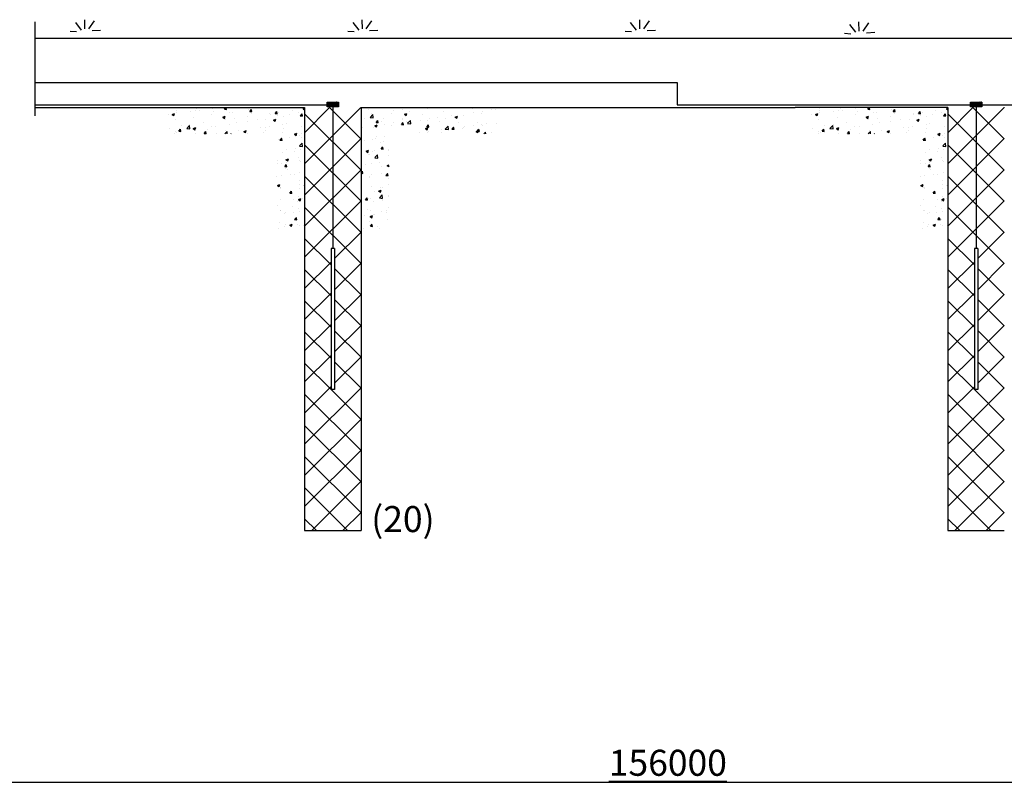
# Model space of a CAD drawing. Extents: x -13577 to 284155, y -12175 to 72225.
# Drawn here: x 30682 to 37780, y -2676 to 2819 of the extents above; entities that cross this region are included whole.
import ezdxf

# ---------------------------------------------------------------- set-up
doc = ezdxf.new("R2010")
doc.units = 0
doc.layers.get('0').update_dxf_attribs({"linetype": 'CONTINUOUS'})
doc.layers.add('COTAS', color=6, linetype='CONTINUOUS')
doc.layers.add('PROTECCIÓN', color=1, linetype='CONTINUOUS')

msp = doc.modelspace()

# ---------------------------------------------------------------- hatches: boundary and pattern name
h = msp.add_hatch()
h.set_pattern_fill('ANSI37', color=256, scale=50, style=0)
h.set_pattern_definition([(45, (-77540.61, 2185.06), (-112.2532, 112.2532), []), (135, (-77540.61, 2185.06), (-112.2532, -112.2532), [])])
h.paths.add_polyline_path([(32939.4, 2185.1), (32736.2, 2185.1), (32736.2, -862.9), (33142.6, -862.9), (33142.6, 2185.1), (32939.4, 2185.1), (32939.4, 1169.1), (32952.1, 1169.1), (32952.1, 153.1), (32926.7, 153.1), (32926.7, 1169.1), (32939.4, 1169.1)])
h = msp.add_hatch()
h.set_pattern_fill('ANSI37', color=256, scale=50, style=0)
h.set_pattern_definition([(45, (-72903.66, 2185.06), (-112.2532, 112.2532), []), (135, (-72903.66, 2185.06), (-112.2532, -112.2532), [])])
h.paths.add_polyline_path([(37576.3, 2185.1), (37373.1, 2185.1), (37373.1, -862.9), (37779.5, -862.9), (37779.5, 2185.1), (37576.3, 2185.1), (37576.3, 1169.1), (37589, 1169.1), (37589, 153.1), (37563.6, 153.1), (37563.6, 1169.1), (37576.3, 1169.1)])

# ---------------------------------------------------------------- linework, layer by layer
for p, q in [((30793.9, 2125.8), (30793.9, 2804.1)), ((31128.6, 2743.6), (31086, 2799.3)), ((31152.6, 2752.4), (31151.5, 2818.9)), ((31181, 2752.4), (31221.4, 2810.2)), ((33128.6, 2743.6), (33086, 2799.3)), ((33152.6, 2752.4), (33151.5, 2818.9)), ((33181, 2752.4), (33221.4, 2810.2)), ((35128.6, 2743.6), (35086, 2799.3)), ((35152.6, 2752.4), (35151.5, 2818.9)), ((35181, 2752.4), (35221.4, 2810.2)), ((36709.2, 2728.6), (36666.6, 2784.2)), ((36733.2, 2737.3), (36732.1, 2803.8)), ((36761.6, 2737.3), (36802, 2795.1)), ((31092.6, 2730.5), (31046.7, 2734.9)), ((31205, 2740.4), (31265, 2743.6)), ((33092.6, 2730.5), (33046.7, 2734.9)), ((33205, 2740.4), (33265, 2743.6)), ((35092.6, 2730.5), (35046.7, 2734.9)), ((35205, 2740.4), (35265, 2743.6)), ((36673.2, 2715.5), (36627.3, 2719.8)), ((36785.6, 2725.3), (36845.6, 2728.6)), ((30793.9, 2684.9), (35422.6, 2684.9)), ((35422.6, 2684.9), (41594.9, 2684.9)), ((30793.9, 2205.1), (32500.3, 2205.1)), ((30793.9, 2205.1), (32500.3, 2205.1)), ((30793.9, 2205.1), (32500.3, 2205.1)), ((32566.7, 2205.1), (32939.4, 2205.1)), ((32566.7, 2205.1), (32939.4, 2205.1)), ((32566.7, 2205.1), (32939.4, 2205.1)), ((32566.7, 2205.1), (32939.4, 2205.1)), ((32899.8, 2208.7), (32916.6, 2225.6)), ((32899.8, 2213.2), (32912.1, 2225.6)), ((32899.8, 2217.7), (32907.6, 2225.6)), ((32899.8, 2222.2), (32903.1, 2225.6)), ((32919, 2205.1), (32899.8, 2224.3)), ((32914.5, 2205.1), (32899.8, 2219.8)), ((32910, 2205.1), (32899.8, 2215.3)), ((32905.5, 2205.1), (32899.8, 2210.8)), ((32901, 2205.1), (32899.8, 2206.3)), ((32899.8, 2195.3), (32909.6, 2205.1)), ((32899.8, 2199.7), (32905.1, 2205.1)), ((32899.8, 2204.2), (32900.6, 2205.1)), ((32909.6, 2192), (32899.8, 2201.8)), ((32900.6, 2205.1), (32921.1, 2225.6)), ((32914.1, 2192), (32901, 2205.1)), ((32901, 2192), (32914.1, 2205.1)), ((32923.5, 2205.1), (32903, 2225.6)), ((32905.1, 2205.1), (32925.6, 2225.6)), ((32918.6, 2192), (32905.5, 2205.1)), ((32905.5, 2192), (32918.6, 2205.1)), ((32928, 2205.1), (32907.5, 2225.6)), ((32909.6, 2205.1), (32930.1, 2225.6)), ((32923.1, 2192), (32910, 2205.1)), ((32910, 2192), (32923.1, 2205.1)), ((32932.5, 2205.1), (32912, 2225.6)), ((32914.1, 2205.1), (32934.6, 2225.6)), ((32914.4, 2192), (32927.6, 2205.1)), ((32927.6, 2192), (32914.5, 2205.1)), ((32936.9, 2205.1), (32916.5, 2225.6)), ((32918.6, 2205.1), (32939.1, 2225.6)), ((32918.9, 2192), (32932, 2205.1)), ((32932.1, 2192), (32919, 2205.1)), ((32941.4, 2205.1), (32921, 2225.6)), ((32923.1, 2205.1), (32943.6, 2225.6)), ((32923.4, 2192), (32936.5, 2205.1)), ((32936.6, 2192), (32923.5, 2205.1)), ((32945.9, 2205.1), (32925.4, 2225.6)), ((32927.6, 2205.1), (32948, 2225.6)), ((32927.9, 2192), (32939.4, 2203.4)), ((32939.4, 2193.6), (32928, 2205.1)), ((32950.4, 2205.1), (32929.9, 2225.6)), ((32932, 2205.1), (32952.5, 2225.6)), ((32939.4, 2198.1), (32932.5, 2205.1)), ((32954.9, 2205.1), (32934.4, 2225.6)), ((32936.5, 2205.1), (32957, 2225.6)), ((32939.4, 2202.6), (32936.9, 2205.1)), ((32959.4, 2205.1), (32938.9, 2225.6)), ((32939.4, 2205.1), (32979.9, 2205.1)), ((32939.4, 2194.4), (32950, 2205.1)), ((32939.4, 2198.9), (32945.5, 2205.1)), ((32939.4, 2203.4), (32941, 2205.1)), ((32950.1, 2192), (32939.4, 2202.6)), ((32941, 2205.1), (32961.5, 2225.6)), ((32954.5, 2192), (32941.4, 2205.1)), ((32941.4, 2192), (32954.5, 2205.1)), ((32963.9, 2205.1), (32943.4, 2225.6)), ((32945.5, 2205.1), (32966, 2225.6)), ((32959, 2192), (32945.9, 2205.1)), ((32945.9, 2192), (32959, 2205.1)), ((32968.4, 2205.1), (32947.9, 2225.6)), ((32950, 2205.1), (32970.5, 2225.6)), ((32963.5, 2192), (32950.4, 2205.1)), ((32950.4, 2192), (32963.5, 2205.1)), ((32972.9, 2205.1), (32952.4, 2225.6)), ((32954.5, 2205.1), (32975, 2225.6)), ((32968, 2192), (32954.9, 2205.1)), ((32954.9, 2192), (32968, 2205.1)), ((32977.4, 2205.1), (32956.9, 2225.6)), ((32959, 2205.1), (32979.5, 2225.6)), ((32959.3, 2192), (32972.5, 2205.1)), ((32972.5, 2192), (32959.4, 2205.1)), ((32979.9, 2207), (32961.4, 2225.6)), ((32963.5, 2205.1), (32979.9, 2221.5)), ((32963.8, 2192), (32976.9, 2205.1)), ((32977, 2192), (32963.9, 2205.1)), ((32979.9, 2211.5), (32965.9, 2225.6)), ((32968, 2205.1), (32979.9, 2217)), ((32968.3, 2192), (32979.9, 2203.6)), ((32979.9, 2193.5), (32968.4, 2205.1)), ((32979.9, 2216), (32970.3, 2225.6)), ((32972.5, 2205.1), (32979.9, 2212.5)), ((32979.9, 2198), (32972.9, 2205.1)), ((32979.9, 2220.4), (32974.8, 2225.6)), ((32976.9, 2205.1), (32979.9, 2208.1)), ((32979.9, 2202.5), (32977.4, 2205.1)), ((32979.9, 2224.9), (32979.3, 2225.6)), ((37536.7, 2208.7), (37553.6, 2225.6)), ((37536.7, 2213.2), (37549.1, 2225.6)), ((37536.7, 2217.7), (37544.6, 2225.6)), ((37536.7, 2222.2), (37540.1, 2225.6)), ((37555.9, 2205.1), (37536.7, 2224.3)), ((37551.5, 2205.1), (37536.7, 2219.8)), ((37547, 2205.1), (37536.7, 2215.3)), ((37542.5, 2205.1), (37536.7, 2210.8)), ((37538, 2205.1), (37536.7, 2206.3)), ((37536.7, 2195.3), (37546.6, 2205.1)), ((37536.7, 2199.7), (37542.1, 2205.1)), ((37536.7, 2204.2), (37537.6, 2205.1)), ((37546.6, 2192), (37536.7, 2201.8)), ((37537.6, 2205.1), (37558.1, 2225.6)), ((37537.9, 2192), (37551, 2205.1)), ((37551.1, 2192), (37538, 2205.1)), ((37560.4, 2205.1), (37539.9, 2225.6)), ((37542.1, 2205.1), (37562.6, 2225.6)), ((37542.4, 2192), (37555.5, 2205.1)), ((37555.6, 2192), (37542.5, 2205.1)), ((37564.9, 2205.1), (37544.4, 2225.6)), ((37546.6, 2205.1), (37567, 2225.6)), ((37546.9, 2192), (37560, 2205.1)), ((37560.1, 2192), (37547, 2205.1)), ((37569.4, 2205.1), (37548.9, 2225.6)), ((37551, 2205.1), (37571.5, 2225.6)), ((37551.4, 2192), (37564.5, 2205.1)), ((37564.6, 2192), (37551.5, 2205.1)), ((37573.9, 2205.1), (37553.4, 2225.6)), ((37555.5, 2205.1), (37576, 2225.6)), ((37569.1, 2192), (37555.9, 2205.1)), ((37555.9, 2192), (37569, 2205.1)), ((37578.4, 2205.1), (37557.9, 2225.6)), ((37560, 2205.1), (37580.5, 2225.6)), ((37573.5, 2192), (37560.4, 2205.1)), ((37560.4, 2192), (37573.5, 2205.1)), ((37582.9, 2205.1), (37562.4, 2225.6)), ((37564.5, 2205.1), (37585, 2225.6)), ((37576.3, 2193.6), (37564.9, 2205.1)), ((37564.9, 2192), (37576.3, 2203.4)), ((37587.4, 2205.1), (37566.9, 2225.6)), ((37569, 2205.1), (37589.5, 2225.6)), ((37576.3, 2198.1), (37569.4, 2205.1)), ((37591.9, 2205.1), (37571.4, 2225.6)), ((37573.5, 2205.1), (37594, 2225.6)), ((37576.3, 2202.6), (37573.9, 2205.1)), ((37596.4, 2205.1), (37575.9, 2225.6)), ((37576.3, 2194.4), (37587, 2205.1)), ((37576.3, 2198.9), (37582.5, 2205.1)), ((37576.3, 2203.4), (37578, 2205.1)), ((37587, 2192), (37576.3, 2202.6)), ((37578, 2205.1), (37598.5, 2225.6)), ((37578.3, 2192), (37591.5, 2205.1)), ((37591.5, 2192), (37578.4, 2205.1)), ((37600.8, 2205.1), (37580.4, 2225.6)), ((37582.5, 2205.1), (37603, 2225.6)), ((37582.8, 2192), (37595.9, 2205.1)), ((37596, 2192), (37582.9, 2205.1)), ((37605.3, 2205.1), (37584.9, 2225.6)), ((37587, 2205.1), (37607.5, 2225.6)), ((37587.3, 2192), (37600.4, 2205.1)), ((37600.5, 2192), (37587.4, 2205.1)), ((37609.8, 2205.1), (37589.3, 2225.6)), ((37591.5, 2205.1), (37611.9, 2225.6)), ((37591.8, 2192), (37604.9, 2205.1)), ((37605, 2192), (37591.9, 2205.1)), ((37614.3, 2205.1), (37593.8, 2225.6)), ((37595.9, 2205.1), (37616.4, 2225.6)), ((37596.3, 2192), (37609.4, 2205.1)), ((37609.5, 2192), (37596.4, 2205.1)), ((37616.9, 2207), (37598.3, 2225.6)), ((37600.4, 2205.1), (37616.9, 2221.5)), ((37614, 2192), (37600.8, 2205.1)), ((37600.8, 2192), (37613.9, 2205.1)), ((37616.9, 2211.5), (37602.8, 2225.6)), ((37604.9, 2205.1), (37616.9, 2217)), ((37616.9, 2193.5), (37605.3, 2205.1)), ((37605.3, 2192), (37616.9, 2203.6)), ((37616.9, 2216), (37607.3, 2225.6)), ((37609.4, 2205.1), (37616.9, 2212.5)), ((37616.9, 2198), (37609.8, 2205.1)), ((37616.9, 2220.4), (37611.8, 2225.6)), ((37613.9, 2205.1), (37616.9, 2208.1)), ((37616.9, 2202.5), (37614.3, 2205.1)), ((37616.9, 2224.9), (37616.3, 2225.6)), ((30793.9, 2185.1), (32329.8, 2185.1)), ((30793.9, 2185.1), (32329.8, 2185.1)), ((30793.9, 2185.1), (32329.8, 2185.1)), ((30793.9, 2185.1), (32329.8, 2185.1)), ((31752.1, 2135.1), (31752.1, 2135.1)), ((31781.5, 2136.5), (31794.1, 2128)), ((31781.7, 2136.5), (31799.4, 2143.3)), ((31794.1, 2128), (31799.3, 2143.4)), ((31809.2, 2181.2), (31809.2, 2181.2)), ((31811.1, 2167.6), (31811.1, 2167.6)), ((31811.1, 2150.2), (31811.1, 2150.2)), ((31912.6, 2156.2), (31912.6, 2156.2)), ((31946.6, 2161.9), (31946.6, 2161.9)), ((31959.3, 2175.6), (31959.3, 2175.6)), ((31976.1, 2164.6), (31976.1, 2164.6)), ((32068.5, 2133.6), (32068.5, 2133.6)), ((32072.3, 2177.3), (32072.3, 2177.3)), ((32082.2, 2156.1), (32082.2, 2156.1)), ((32158.7, 2174.3), (32173.8, 2172.9)), ((32159, 2174.2), (32168.1, 2185.1)), ((32173.8, 2172.2), (32171.4, 2185.1)), ((32196.8, 2149.8), (32196.8, 2149.8)), ((32217.8, 2150.4), (32217.8, 2150.4)), ((32328.7, 2168.9), (32328.7, 2168.9)), ((32329.8, 2185.1), (32500.1, 2185.1)), ((32340.8, 2158.3), (32356, 2157)), ((32341.2, 2158.3), (32353.4, 2172.9)), ((32356, 2156.2), (32353, 2172.2)), ((32353.4, 2144.7), (32353.4, 2144.7)), ((32486.1, 2140.4), (32486.1, 2140.4)), ((32489, 2139), (32489, 2139)), ((32500.1, 2185.1), (32566.6, 2185.1)), ((32523, 2142.4), (32538.2, 2141.1)), ((32523.4, 2142.4), (32535.6, 2157)), ((32538.1, 2140.3), (32535.2, 2156.2)), ((32549.7, 2148.7), (32549.7, 2148.7)), ((32566.6, 2185.1), (32736.2, 2185.1)), ((32624.6, 2133.2), (32624.6, 2133.2)), ((32645.9, 2161.4), (32645.9, 2161.4)), ((32689.4, 2151.2), (32689.4, 2151.2)), ((32705.5, 2126.4), (32717.8, 2141)), ((32716.2, 2137.5), (32716.2, 2137.5)), ((32720.3, 2124.4), (32717.4, 2140.3)), ((32725, 2177.7), (32736.2, 2170.2)), ((32725.1, 2177.7), (32736.2, 2181.9)), ((32736.2, 2185.1), (32736.2, -862.9)), ((32905.2, 2192), (32899.8, 2197.3)), ((32900.7, 2192), (32899.8, 2192.8)), ((32932.4, 2192), (32939.4, 2198.9)), ((32936.9, 2192), (32939.4, 2194.4)), ((32945.6, 2192), (32939.4, 2198.1)), ((32941.1, 2192), (32939.4, 2193.6)), ((32972.8, 2192), (32979.9, 2199.1)), ((32977.3, 2192), (32979.9, 2194.6)), ((33142.6, 2185.1), (34244, 2185.1)), ((33142.6, 2185.1), (34244, 2185.1)), ((33142.6, 2185.1), (33142.6, -862.9)), ((33142.6, 2185.1), (34112.7, 2185.1)), ((33142.6, 2185.1), (34112.7, 2185.1)), ((33142.6, 2185.1), (34244, 2185.1)), ((33142.6, 2185.1), (34244, 2185.1)), ((33142.6, 2185.1), (34244, 2185.1)), ((33142.6, 2185.1), (34112.7, 2185.1)), ((33142.6, 2185.1), (34112.7, 2185.1)), ((33142.6, 2185.1), (34112.7, 2185.1)), ((33142.6, 2185.1), (34112.7, 2185.1)), ((33194.7, 2171.7), (33194.7, 2171.7)), ((33207.8, 2114.4), (33227.6, 2135)), ((33219.5, 2145.5), (33219.5, 2145.5)), ((33230.4, 2110.8), (33227.6, 2135)), ((33362.5, 2140.3), (33362.5, 2140.3)), ((33379.9, 2166.7), (33379.9, 2166.7)), ((33443.5, 2175), (33443.5, 2175)), ((33455.1, 2137.1), (33467.7, 2128.5)), ((33455.2, 2137), (33473, 2143.8)), ((33467.7, 2128.6), (33472.8, 2143.9)), ((33494.4, 2159.3), (33494.4, 2159.3)), ((33587.9, 2133.7), (33587.9, 2133.7)), ((33624.8, 2177.2), (33624.8, 2177.2)), ((33736.1, 2159.1), (33736.1, 2159.1)), ((33793.1, 2129.7), (33793.1, 2129.7)), ((33813.4, 2182.4), (33813.4, 2182.4)), ((33884.2, 2184.5), (33884.2, 2184.5)), ((33949, 2176.7), (33949, 2176.7)), ((33953.5, 2150.8), (33953.5, 2150.8)), ((34012.4, 2145.8), (34012.4, 2145.8)), ((34017.1, 2159.2), (34017.1, 2159.2)), ((34084.6, 2170.9), (34084.6, 2170.9)), ((34113.3, 2171.8), (34113.3, 2171.8)), ((34244, 2185.1), (36270.9, 2185.1)), ((37373.1, 2185.1), (36270.9, 2185.1)), ((36389.1, 2135.1), (36389.1, 2135.1)), ((36418.5, 2136.5), (36431.1, 2128)), ((36418.6, 2136.5), (36436.4, 2143.3)), ((36431.1, 2128), (36436.2, 2143.4)), ((36446.2, 2181.2), (36446.2, 2181.2)), ((36448, 2167.6), (36448, 2167.6)), ((36448.1, 2150.2), (36448.1, 2150.2)), ((36549.5, 2156.2), (36549.5, 2156.2)), ((36583.6, 2161.9), (36583.6, 2161.9)), ((36596.2, 2175.6), (36596.2, 2175.6)), ((36613.1, 2164.6), (36613.1, 2164.6)), ((36705.4, 2133.6), (36705.4, 2133.6)), ((36709.3, 2177.3), (36709.3, 2177.3)), ((36719.2, 2156.1), (36719.2, 2156.1)), ((36795.6, 2174.3), (36810.8, 2172.9)), ((36795.9, 2174.2), (36805, 2185.1)), ((36810.7, 2172.2), (36808.4, 2185.1)), ((36833.7, 2149.8), (36833.7, 2149.8)), ((36854.8, 2150.4), (36854.8, 2150.4)), ((36965.7, 2168.9), (36965.7, 2168.9)), ((36977.8, 2158.3), (36993, 2157)), ((36978.1, 2158.3), (36990.4, 2172.9)), ((36992.9, 2156.2), (36990, 2172.2)), ((36990.4, 2144.7), (36990.4, 2144.7)), ((37123.1, 2140.4), (37123.1, 2140.4)), ((37126, 2139), (37126, 2139)), ((37160, 2142.4), (37175.2, 2141.1)), ((37160.3, 2142.4), (37172.6, 2157)), ((37175.1, 2140.3), (37172.2, 2156.2)), ((37186.7, 2148.7), (37186.7, 2148.7)), ((37261.6, 2133.2), (37261.6, 2133.2)), ((37282.9, 2161.4), (37282.9, 2161.4)), ((37326.4, 2151.2), (37326.4, 2151.2)), ((37342.5, 2126.4), (37354.7, 2141)), ((37353.2, 2137.5), (37353.2, 2137.5)), ((37357.3, 2124.4), (37354.3, 2140.3)), ((37361.9, 2177.7), (37373.1, 2170.2)), ((37362.1, 2177.7), (37373.1, 2181.9)), ((37373.1, 2185.1), (37373.1, -862.9)), ((37542.1, 2192), (37536.7, 2197.3)), ((37537.6, 2192), (37536.7, 2192.8)), ((37569.4, 2192), (37576.3, 2198.9)), ((37573.9, 2192), (37576.3, 2194.4)), ((37582.5, 2192), (37576.3, 2198.1)), ((37578, 2192), (37576.3, 2193.6)), ((37609.8, 2192), (37616.9, 2199.1)), ((37614.3, 2192), (37616.9, 2194.6)), ((31806.1, 2096.6), (31806.1, 2096.6)), ((31909.3, 2064.4), (31909.3, 2064.4)), ((31938.1, 2115.7), (31938.1, 2115.7)), ((32005.5, 2077.1), (32005.5, 2077.1)), ((32146.5, 2116.2), (32159.2, 2107.6)), ((32146.7, 2116.1), (32164.5, 2123)), ((32159.2, 2107.7), (32164.3, 2123)), ((32165.9, 2098.2), (32165.9, 2098.2)), ((32193.7, 2065.3), (32193.7, 2065.3)), ((32229.5, 2106.6), (32229.5, 2106.6)), ((32245, 2074.9), (32245, 2074.9)), ((32325.6, 2084.3), (32325.6, 2084.3)), ((32325.7, 2119.2), (32325.7, 2119.2)), ((32393.2, 2100.3), (32393.2, 2100.3)), ((32456, 2102.2), (32456, 2102.2)), ((32511.6, 2095.8), (32524.2, 2087.3)), ((32511.7, 2095.8), (32529.5, 2102.6)), ((32524.2, 2087.4), (32529.4, 2102.7)), ((32541.3, 2125.8), (32541.3, 2125.8)), ((32579.1, 2061.2), (32579.1, 2061.2)), ((32584.3, 2118.5), (32584.3, 2118.5)), ((32602.1, 2070), (32602.1, 2070)), ((32705.2, 2126.4), (32720.4, 2125.1)), ((33167, 2110.3), (33167, 2110.3)), ((33207.8, 2114.1), (33230.4, 2110.6)), ((33234.2, 2124), (33234.2, 2124)), ((33241.8, 2055.1), (33259.6, 2061.9)), ((33251.8, 2078.6), (33267, 2077.3)), ((33252.1, 2078.6), (33264.3, 2093.2)), ((33254.3, 2046.7), (33259.4, 2062)), ((33266.9, 2076.5), (33263.9, 2092.5)), ((33291.7, 2082.8), (33291.7, 2082.8)), ((33302.6, 2104.6), (33302.6, 2104.6)), ((33313.1, 2066.5), (33313.1, 2066.5)), ((33376.7, 2074.8), (33376.7, 2074.8)), ((33434, 2062.7), (33449.1, 2061.4)), ((33434.3, 2062.7), (33446.5, 2077.3)), ((33438.1, 2098.9), (33438.1, 2098.9)), ((33439.8, 2108.2), (33439.8, 2108.2)), ((33449.1, 2060.6), (33446.1, 2076.5)), ((33472.9, 2087.5), (33472.9, 2087.5)), ((33478.9, 2072.3), (33498.6, 2092.9)), ((33478.9, 2072.1), (33501.5, 2068.6)), ((33491.3, 2074.8), (33491.3, 2074.8)), ((33501.5, 2068.8), (33498.7, 2092.9)), ((33573.7, 2093.1), (33573.7, 2093.1)), ((33616.5, 2046.7), (33628.7, 2061.3)), ((33621.7, 2092.7), (33621.7, 2092.7)), ((33631.2, 2044.7), (33628.3, 2060.6)), ((33633.3, 2108.6), (33633.3, 2108.6)), ((33696.9, 2117), (33696.9, 2117)), ((33709.3, 2087.4), (33709.3, 2087.4)), ((33750, 2108.9), (33750, 2108.9)), ((33820.1, 2116.7), (33832.7, 2108.2)), ((33820.2, 2116.7), (33838, 2123.5)), ((33832.7, 2108.2), (33837.9, 2123.6)), ((33844.9, 2081.7), (33844.9, 2081.7)), ((33882, 2128), (33882, 2128)), ((33950.2, 2059), (33950.2, 2059)), ((33980.5, 2075.9), (33980.5, 2075.9)), ((34009.3, 2061.3), (34009.3, 2061.3)), ((34021.8, 2058.4), (34021.8, 2058.4)), ((34046.4, 2071.6), (34046.4, 2071.6)), ((34116.1, 2070.2), (34116.1, 2070.2)), ((36443.1, 2096.6), (36443.1, 2096.6)), ((36546.3, 2064.4), (36546.3, 2064.4)), ((36575, 2115.7), (36575, 2115.7)), ((36642.5, 2077.1), (36642.5, 2077.1)), ((36783.5, 2116.2), (36796.1, 2107.6)), ((36783.6, 2116.1), (36801.4, 2123)), ((36796.1, 2107.7), (36801.3, 2123)), ((36802.9, 2098.2), (36802.9, 2098.2)), ((36830.6, 2065.3), (36830.6, 2065.3)), ((36866.5, 2106.6), (36866.5, 2106.6)), ((36882, 2074.9), (36882, 2074.9)), ((36962.6, 2084.3), (36962.6, 2084.3)), ((36962.7, 2119.2), (36962.7, 2119.2)), ((37030.1, 2100.3), (37030.1, 2100.3)), ((37093, 2102.2), (37093, 2102.2)), ((37148.5, 2095.8), (37161.2, 2087.3)), ((37148.7, 2095.8), (37166.5, 2102.6)), ((37161.2, 2087.4), (37166.3, 2102.7)), ((37178.2, 2125.8), (37178.2, 2125.8)), ((37216.1, 2061.2), (37216.1, 2061.2)), ((37221.3, 2118.5), (37221.3, 2118.5)), ((37239.1, 2070), (37239.1, 2070)), ((37342.2, 2126.4), (37357.4, 2125.1)), ((31761.6, 2037.8), (31761.6, 2037.8)), ((31800.6, 1998.6), (31800.6, 1998.6)), ((31803.1, 2012.1), (31803.1, 2012.1)), ((31815.2, 2003.7), (31815.2, 2003.7)), ((31829.5, 2015.1), (31844.7, 2013.8)), ((31829.9, 2015.1), (31842.1, 2029.7)), ((31844.6, 2013), (31841.7, 2028.9)), ((31845.7, 2056.1), (31845.7, 2056.1)), ((31886.1, 2035.1), (31905.8, 2055.7)), ((31886.1, 2034.9), (31908.7, 2031.4)), ((31897.2, 2032.1), (31897.2, 2032.1)), ((31908.7, 2031.6), (31905.9, 2055.7)), ((31933.1, 2034.2), (31945.8, 2025.7)), ((31933.3, 2034.2), (31951.1, 2041)), ((31935, 2031.1), (31935, 2031.1)), ((31945.8, 2025.8), (31950.9, 2041.1)), ((31948.8, 2024), (31948.8, 2024)), ((31950.7, 1998), (31950.7, 1998)), ((32011.7, 1999.1), (32026.9, 1997.8)), ((32012, 1999.1), (32024.3, 2013.7)), ((32026.8, 1997.1), (32023.9, 2013)), ((32032.8, 2026.4), (32032.8, 2026.4)), ((32065.4, 2049), (32065.4, 2049)), ((32096.9, 2049.5), (32096.9, 2049.5)), ((32099.1, 1998), (32099.1, 1998)), ((32160.2, 1996.3), (32176.9, 2013.7)), ((32162.7, 2006.4), (32162.7, 2006.4)), ((32168.4, 2020.6), (32168.4, 2020.6)), ((32179, 1996.3), (32176.9, 2013.7)), ((32205.2, 1996.3), (32206.5, 1997.8)), ((32206.2, 1996.3), (32206.1, 1997.1)), ((32258.9, 2019.1), (32258.9, 2019.1)), ((32298.2, 2013.9), (32310.8, 2005.4)), ((32298.3, 2013.9), (32316.1, 2020.7)), ((32304, 2014.9), (32304, 2014.9)), ((32305.9, 2019.1), (32305.9, 2019.1)), ((32310.8, 2005.4), (32315.9, 2020.8)), ((32322.5, 1999.8), (32322.5, 1999.8)), ((32419.3, 2040.2), (32419.3, 2040.2)), ((32439.5, 2009.2), (32439.5, 2009.2)), ((32452.9, 2017.6), (32452.9, 2017.6)), ((32454, 2044.6), (32454, 2044.6)), ((32482.9, 2048.6), (32482.9, 2048.6)), ((32575.1, 2003.4), (32575.1, 2003.4)), ((32581.2, 2033.9), (32581.2, 2033.9)), ((32663.2, 1993.6), (32675.8, 1985)), ((32663.3, 1993.5), (32681.1, 2000.3)), ((32675.8, 1985.1), (32681, 2000.4)), ((32710.7, 1997.7), (32710.7, 1997.7)), ((32713.2, 2052.9), (32713.2, 2052.9)), ((33143.5, 2057.4), (33143.5, 2057.4)), ((33152.7, 2045.4), (33152.7, 2045.4)), ((33231.1, 2039.5), (33231.1, 2039.5)), ((33241.6, 2055.1), (33254.3, 2046.6)), ((33359.4, 2055.7), (33359.4, 2055.7)), ((33566.5, 2008.4), (33566.5, 2008.4)), ((33606.7, 2034.8), (33619.3, 2026.3)), ((33606.8, 2034.8), (33624.6, 2041.6)), ((33616.1, 2046.7), (33631.3, 2045.4)), ((33618.7, 2008.1), (33618.7, 2008.1)), ((33619.3, 2026.3), (33624.4, 2041.7)), ((33630, 2016.8), (33630, 2016.8)), ((33725.6, 2007.5), (33725.6, 2007.5)), ((33726.2, 2029.5), (33726.2, 2029.5)), ((33747, 2024.4), (33747, 2024.4)), ((33749.9, 2030.3), (33769.7, 2050.9)), ((33750, 2030.1), (33772.6, 2026.6)), ((33772.5, 2026.8), (33769.7, 2050.9)), ((33798.3, 2030.8), (33813.5, 2029.5)), ((33798.7, 2030.8), (33810.9, 2045.4)), ((33813.4, 2028.7), (33810.5, 2044.6)), ((33873.7, 2033), (33873.7, 2033)), ((33878.9, 2043.4), (33878.9, 2043.4)), ((33886.7, 2050.6), (33886.7, 2050.6)), ((33971.7, 2014.4), (33984.3, 2005.9)), ((33971.8, 2014.4), (33989.6, 2021.2)), ((33980.5, 2014.9), (33995.7, 2013.5)), ((33980.8, 2014.9), (33993.1, 2029.4)), ((33984.3, 2006), (33989.5, 2021.3)), ((33995.6, 2012.8), (33992.7, 2028.7)), ((34028.7, 1996.3), (34040.8, 2008.9)), ((34042.3, 1996.3), (34040.8, 2008.8)), ((34082.7, 2002.6), (34082.7, 2002.6)), ((36398.6, 2037.8), (36398.6, 2037.8)), ((36437.6, 1998.6), (36437.6, 1998.6)), ((36440, 2012.1), (36440, 2012.1)), ((36452.1, 2003.7), (36452.1, 2003.7)), ((36466.5, 2015.1), (36481.7, 2013.8)), ((36466.8, 2015.1), (36479.1, 2029.7)), ((36481.6, 2013), (36478.7, 2028.9)), ((36482.7, 2056.1), (36482.7, 2056.1)), ((36523, 2035.1), (36542.8, 2055.7)), ((36523.1, 2034.9), (36545.6, 2031.4)), ((36534.1, 2032.1), (36534.1, 2032.1)), ((36545.6, 2031.6), (36542.8, 2055.7)), ((36570.1, 2034.2), (36582.7, 2025.7)), ((36570.2, 2034.2), (36588, 2041)), ((36571.9, 2031.1), (36571.9, 2031.1)), ((36582.7, 2025.8), (36587.9, 2041.1)), ((36585.7, 2024), (36585.7, 2024)), ((36587.7, 1998), (36587.7, 1998)), ((36648.7, 1999.1), (36663.9, 1997.8)), ((36649, 1999.1), (36661.3, 2013.7)), ((36663.8, 1997.1), (36660.8, 2013)), ((36669.7, 2026.4), (36669.7, 2026.4)), ((36702.3, 2049), (36702.3, 2049)), ((36733.8, 2049.5), (36733.8, 2049.5)), ((36736.1, 1998), (36736.1, 1998)), ((36797.2, 1996.3), (36813.9, 2013.7)), ((36799.7, 2006.4), (36799.7, 2006.4)), ((36805.3, 2020.6), (36805.3, 2020.6)), ((36815.9, 1996.3), (36813.9, 2013.7)), ((36842.2, 1996.3), (36843.4, 1997.8)), ((36843.2, 1996.3), (36843, 1997.1)), ((36895.9, 2019.1), (36895.9, 2019.1)), ((36935.1, 2013.9), (36947.7, 2005.4)), ((36935.3, 2013.9), (36953, 2020.7)), ((36940.9, 2014.9), (36940.9, 2014.9)), ((36942.8, 2019.1), (36942.8, 2019.1)), ((36947.7, 2005.4), (36952.9, 2020.8)), ((36959.5, 1999.8), (36959.5, 1999.8)), ((37056.3, 2040.2), (37056.3, 2040.2)), ((37076.5, 2009.2), (37076.5, 2009.2)), ((37089.9, 2017.6), (37089.9, 2017.6)), ((37091, 2044.6), (37091, 2044.6)), ((37119.9, 2048.6), (37119.9, 2048.6)), ((37212.1, 2003.4), (37212.1, 2003.4)), ((37218.2, 2033.9), (37218.2, 2033.9)), ((37300.1, 1993.6), (37312.8, 1985)), ((37300.3, 1993.5), (37318.1, 2000.3)), ((37312.8, 1985.1), (37317.9, 2000.4)), ((37347.7, 1997.7), (37347.7, 1997.7)), ((37350.1, 2052.9), (37350.1, 2052.9)), ((32551, 1955.7), (32551, 1955.7)), ((32558.3, 1951.3), (32573.5, 1950)), ((32558.6, 1951.3), (32570.8, 1965.9)), ((32573.4, 1949.2), (32570.4, 1965.2)), ((32578.1, 1949.3), (32578.1, 1949.3)), ((32628.7, 1969.3), (32628.7, 1969.3)), ((32672.7, 1982.2), (32672.7, 1982.2)), ((32699.1, 1981.1), (32699.1, 1981.1)), ((32699.3, 1909), (32719.1, 1929.6)), ((32710.1, 1968.4), (32710.1, 1968.4)), ((32721.9, 1905.5), (32719.1, 1929.6)), ((33171.1, 1946.4), (33171.1, 1946.4)), ((33228, 1954.9), (33228, 1954.9)), ((33246.3, 1966.3), (33246.3, 1966.3)), ((33253.1, 1974.8), (33253.1, 1974.8)), ((33281.2, 1931.2), (33281.2, 1931.2)), ((33306.6, 1940.7), (33306.6, 1940.7)), ((33309.9, 1974.7), (33309.9, 1974.7)), ((37188, 1955.7), (37188, 1955.7)), ((37195.2, 1951.3), (37210.4, 1950)), ((37195.6, 1951.3), (37207.8, 1965.9)), ((37210.3, 1949.2), (37207.4, 1965.2)), ((37215.1, 1949.3), (37215.1, 1949.3)), ((37265.7, 1969.3), (37265.7, 1969.3)), ((37309.6, 1982.2), (37309.6, 1982.2)), ((37336.1, 1981.1), (37336.1, 1981.1)), ((37336.2, 1909), (37356, 1929.6)), ((37347, 1968.4), (37347, 1968.4)), ((37358.9, 1905.5), (37356.1, 1929.6)), ((32575.1, 1864.8), (32575.1, 1864.8)), ((32605.9, 1882), (32605.9, 1882)), ((32660.2, 1868.6), (32660.2, 1868.6)), ((32669.5, 1890.4), (32669.5, 1890.4)), ((32699.3, 1908.8), (32721.9, 1905.3)), ((32707, 1883.8), (32707, 1883.8)), ((33179.4, 1866.1), (33179.4, 1866.1)), ((33179.8, 1870.9), (33192.5, 1862.4)), ((33180, 1870.9), (33197.8, 1877.7)), ((33192.5, 1862.5), (33197.6, 1877.8)), ((33193.9, 1850.1), (33193.9, 1850.1)), ((33202.6, 1845.7), (33202.6, 1845.7)), ((33224.9, 1870.4), (33224.9, 1870.4)), ((33241.4, 1824.9), (33261.2, 1845.5)), ((33243, 1874.5), (33243, 1874.5)), ((33264.1, 1821.4), (33261.3, 1845.5)), ((33287, 1887.6), (33302.2, 1886.2)), ((33287.3, 1887.6), (33299.6, 1902.1)), ((33302.1, 1885.5), (33299.2, 1901.4)), ((33339.2, 1887.1), (33339.2, 1887.1)), ((33342, 1875.5), (33342, 1875.5)), ((37212, 1864.8), (37212, 1864.8)), ((37242.8, 1882), (37242.8, 1882)), ((37297.2, 1868.6), (37297.2, 1868.6)), ((37306.4, 1890.4), (37306.4, 1890.4)), ((37336.3, 1908.8), (37358.9, 1905.3)), ((37343.9, 1883.8), (37343.9, 1883.8)), ((32539, 1781.8), (32539, 1781.8)), ((32540.5, 1804.1), (32540.5, 1804.1)), ((32572, 1780.2), (32572, 1780.2)), ((32593.8, 1760.3), (32606.1, 1774.8)), ((32601.4, 1809.4), (32614, 1800.8)), ((32601.5, 1809.3), (32619.3, 1816.2)), ((32602.6, 1790.2), (32602.6, 1790.2)), ((32614, 1800.9), (32619.2, 1816.2)), ((32688.7, 1829.5), (32688.7, 1829.5)), ((32698.8, 1802.8), (32698.8, 1802.8)), ((32703.9, 1799.3), (32703.9, 1799.3)), ((33176.2, 1774.3), (33176.2, 1774.3)), ((33221.8, 1785.8), (33221.8, 1785.8)), ((33241.5, 1824.7), (33264.1, 1821.2)), ((33272.4, 1787), (33272.4, 1787)), ((33338.1, 1840), (33338.1, 1840)), ((37176, 1781.8), (37176, 1781.8)), ((37177.5, 1804.1), (37177.5, 1804.1)), ((37208.9, 1780.2), (37208.9, 1780.2)), ((37230.8, 1760.3), (37243, 1774.8)), ((37238.3, 1809.4), (37251, 1800.8)), ((37238.5, 1809.3), (37256.3, 1816.2)), ((37239.6, 1790.2), (37239.6, 1790.2)), ((37251, 1800.9), (37256.1, 1816.2)), ((37325.6, 1829.5), (37325.6, 1829.5)), ((37335.8, 1802.8), (37335.8, 1802.8)), ((37340.8, 1799.3), (37340.8, 1799.3)), ((32593.5, 1760.3), (32608.7, 1758.9)), ((32601.4, 1748.3), (32601.4, 1748.3)), ((32608.6, 1758.2), (32605.7, 1774.1)), ((32610.7, 1738.8), (32610.7, 1738.8)), ((32664.3, 1704.7), (32664.3, 1704.7)), ((32700.8, 1714.7), (32700.8, 1714.7)), ((33142.6, 1715), (33152.6, 1727)), ((33142.6, 1712.2), (33155.3, 1711.1)), ((33142.8, 1735.7), (33142.8, 1735.7)), ((33155.2, 1710.4), (33152.2, 1726.3)), ((33153.1, 1715.9), (33153.1, 1715.9)), ((33288.7, 1710.2), (33288.7, 1710.2)), ((33290.9, 1761.2), (33290.9, 1761.2)), ((33322.6, 1696.5), (33334.8, 1711.1)), ((33331.4, 1768.7), (33344.1, 1760.2)), ((33331.6, 1768.6), (33345.3, 1773.9)), ((33337.4, 1694.4), (33334.4, 1710.4)), ((33344.1, 1760.2), (33345.3, 1764)), ((37230.5, 1760.3), (37245.7, 1758.9)), ((37238.4, 1748.3), (37238.4, 1748.3)), ((37245.6, 1758.2), (37242.6, 1774.1)), ((37247.7, 1738.8), (37247.7, 1738.8)), ((37301.2, 1704.7), (37301.2, 1704.7)), ((37337.8, 1714.7), (37337.8, 1714.7)), ((32535.8, 1690), (32535.8, 1690)), ((32550.3, 1634), (32550.3, 1634)), ((32568.9, 1695.7), (32568.9, 1695.7)), ((32632, 1702.7), (32632, 1702.7)), ((32698.4, 1659.5), (32698.4, 1659.5)), ((33205.6, 1686.8), (33205.6, 1686.8)), ((33206.7, 1681.8), (33206.7, 1681.8)), ((33218.8, 1701.2), (33218.8, 1701.2)), ((33322.3, 1696.5), (33337.4, 1695.2)), ((33342.2, 1676), (33342.2, 1676)), ((33344, 1633), (33344, 1633)), ((37172.8, 1690), (37172.8, 1690)), ((37187.2, 1634), (37187.2, 1634)), ((37205.8, 1695.7), (37205.8, 1695.7)), ((37269, 1702.7), (37269, 1702.7)), ((37335.4, 1659.5), (37335.4, 1659.5)), ((32539.6, 1625.2), (32552.2, 1616.7)), ((32539.7, 1625.1), (32557.5, 1632)), ((32552.2, 1616.7), (32557.4, 1632.1)), ((32560.2, 1609.7), (32560.2, 1609.7)), ((32565.2, 1602.5), (32565.2, 1602.5)), ((32565.8, 1611.1), (32565.8, 1611.1)), ((32628.8, 1569.2), (32643.9, 1567.9)), ((32629.1, 1569.2), (32641.3, 1583.8)), ((32643.9, 1567.1), (32640.9, 1583.1)), ((32695.8, 1604), (32695.8, 1604)), ((32697.7, 1630.2), (32697.7, 1630.2)), ((32725.6, 1623.6), (32725.6, 1623.6)), ((32733, 1619.5), (32736.2, 1622.9)), ((32733, 1619.3), (32736.2, 1618.8)), ((33215.7, 1616.7), (33215.7, 1616.7)), ((33238.2, 1581), (33238.2, 1581)), ((33269.6, 1584.5), (33282.3, 1576)), ((33269.8, 1584.5), (33287.6, 1591.3)), ((33280.4, 1609.6), (33280.4, 1609.6)), ((33282.3, 1576), (33287.4, 1591.4)), ((33299.2, 1607.7), (33299.2, 1607.7)), ((37176.5, 1625.2), (37189.2, 1616.7)), ((37176.7, 1625.1), (37194.5, 1632)), ((37189.2, 1616.7), (37194.3, 1632.1)), ((37197.2, 1609.7), (37197.2, 1609.7)), ((37202.2, 1602.5), (37202.2, 1602.5)), ((37202.7, 1611.1), (37202.7, 1611.1)), ((37265.7, 1569.2), (37280.9, 1567.9)), ((37266, 1569.2), (37278.3, 1583.8)), ((37280.8, 1567.1), (37277.9, 1583.1)), ((37332.7, 1604), (37332.7, 1604)), ((37334.7, 1630.2), (37334.7, 1630.2)), ((37362.6, 1623.6), (37362.6, 1623.6)), ((37369.9, 1619.5), (37373.1, 1622.9)), ((37370, 1619.3), (37373.1, 1618.8)), ((32562.7, 1526.6), (32562.7, 1526.6)), ((32658.8, 1523.4), (32658.8, 1523.4)), ((32687.9, 1507.9), (32687.9, 1507.9)), ((32691.2, 1522.9), (32703.8, 1514.4)), ((32691.3, 1522.9), (32709.1, 1529.7)), ((32694.6, 1545.6), (32694.6, 1545.6)), ((32703.8, 1514.4), (32709, 1529.8)), ((32722.4, 1531.8), (32722.4, 1531.8)), ((33175.3, 1521.4), (33190.5, 1520.1)), ((33175.6, 1521.4), (33187.9, 1536)), ((33190.4, 1519.3), (33187.5, 1535.2)), ((33193.2, 1528.4), (33193.2, 1528.4)), ((33212.6, 1532.1), (33212.6, 1532.1)), ((33232.4, 1507.5), (33232.4, 1507.5)), ((33275.1, 1535.4), (33294.9, 1556)), ((33275.2, 1535.2), (33297.8, 1531.7)), ((33297.7, 1531.9), (33294.9, 1556)), ((33296, 1515.9), (33296, 1515.9)), ((33340.9, 1548.4), (33340.9, 1548.4)), ((33341.3, 1553.8), (33341.3, 1553.8)), ((37199.7, 1526.6), (37199.7, 1526.6)), ((37295.7, 1523.4), (37295.7, 1523.4)), ((37324.9, 1507.9), (37324.9, 1507.9)), ((37328.2, 1522.9), (37340.8, 1514.4)), ((37328.3, 1522.9), (37346.1, 1529.7)), ((37331.6, 1545.6), (37331.6, 1545.6)), ((37340.8, 1514.4), (37345.9, 1529.8)), ((37359.3, 1531.8), (37359.3, 1531.8)), ((32539.8, 1482.5), (32539.8, 1482.5)), ((32559.6, 1442), (32559.6, 1442)), ((32564.3, 1445.8), (32564.3, 1445.8)), ((32592, 1423.2), (32592, 1423.2)), ((32600.6, 1426.7), (32600.6, 1426.7)), ((32646.3, 1474.2), (32646.3, 1474.2)), ((32655.6, 1431.6), (32655.6, 1431.6)), ((32691.5, 1461.1), (32691.5, 1461.1)), ((32699.9, 1440.1), (32699.9, 1440.1)), ((33188.7, 1451.3), (33188.7, 1451.3)), ((33209.5, 1447.6), (33209.5, 1447.6)), ((33290.2, 1439.5), (33290.2, 1439.5)), ((33324.3, 1445.5), (33324.3, 1445.5)), ((33325.3, 1428.4), (33325.3, 1428.4)), ((33337.8, 1463.8), (33337.8, 1463.8)), ((37176.7, 1482.5), (37176.7, 1482.5)), ((37196.6, 1442), (37196.6, 1442)), ((37201.3, 1445.8), (37201.3, 1445.8)), ((37228.9, 1423.2), (37228.9, 1423.2)), ((37237.6, 1426.7), (37237.6, 1426.7)), ((37283.3, 1474.2), (37283.3, 1474.2)), ((37292.5, 1431.6), (37292.5, 1431.6)), ((37328.5, 1461.1), (37328.5, 1461.1)), ((37336.8, 1440.1), (37336.8, 1440.1)), ((32556.5, 1357.5), (32556.5, 1357.5)), ((32664, 1378.2), (32679.2, 1376.8)), ((32664.3, 1378.1), (32676.6, 1392.7)), ((32679.1, 1376.1), (32676.2, 1392)), ((32688.4, 1376.5), (32688.4, 1376.5)), ((33165.5, 1407.4), (33165.5, 1407.4)), ((33206.4, 1363), (33206.4, 1363)), ((33207.8, 1400.3), (33220.5, 1391.8)), ((33208, 1400.3), (33225.8, 1407.1)), ((33220.5, 1391.8), (33225.6, 1407.2)), ((33229.1, 1415.7), (33229.1, 1415.7)), ((33242.2, 1417.1), (33242.2, 1417.1)), ((33334.7, 1379.3), (33334.7, 1379.3)), ((37193.5, 1357.5), (37193.5, 1357.5)), ((37301, 1378.2), (37316.1, 1376.8)), ((37301.3, 1378.1), (37313.5, 1392.7)), ((37316.1, 1376.1), (37313.1, 1392)), ((37325.4, 1376.5), (37325.4, 1376.5)), ((32549.5, 1312.4), (32549.5, 1312.4)), ((32588.7, 1331.4), (32588.7, 1331.4)), ((32595.8, 1345.1), (32595.8, 1345.1)), ((32629.4, 1338.7), (32642, 1330.2)), ((32629.5, 1338.7), (32647.3, 1345.5)), ((32642, 1330.3), (32647.2, 1345.6)), ((32684.9, 1344.1), (32684.9, 1344.1)), ((32697.6, 1337.8), (32697.6, 1337.8)), ((32731.4, 1339.3), (32731.4, 1339.3)), ((33162.3, 1315.6), (33162.3, 1315.6)), ((33210.6, 1330.3), (33225.7, 1329)), ((33210.9, 1330.3), (33223.1, 1344.9)), ((33225.7, 1328.3), (33222.7, 1344.2)), ((33258.5, 1328.2), (33258.5, 1328.2)), ((33273.7, 1316.4), (33273.7, 1316.4)), ((37186.5, 1312.4), (37186.5, 1312.4)), ((37225.7, 1331.4), (37225.7, 1331.4)), ((37232.8, 1345.1), (37232.8, 1345.1)), ((37266.4, 1338.7), (37279, 1330.2)), ((37266.5, 1338.7), (37284.3, 1345.5)), ((37279, 1330.3), (37284.1, 1345.6)), ((37321.9, 1344.1), (37321.9, 1344.1)), ((37334.6, 1337.8), (37334.6, 1337.8)), ((37368.3, 1339.3), (37368.3, 1339.3)), ((32926.7, 1169.1), (32926.7, 153.1)), ((32952.1, 1169.1), (32926.7, 1169.1)), ((32952.1, 1169.1), (32952.1, 153.1)), ((37563.6, 1169.1), (37563.6, 153.1)), ((37589, 1169.1), (37563.6, 1169.1)), ((37589, 1169.1), (37589, 153.1)), ((32952.1, 153.1), (32926.7, 153.1)), ((37589, 153.1), (37563.6, 153.1)), ((32736.2, -862.9), (33142.6, -862.9)), ((37373.1, -862.9), (37779.5, -862.9))]:
    msp.add_line(p, q)
at = {"color": 1}
msp.add_line((32500.3, 2205.1), (32566.7, 2205.1), dxfattribs=at)
at = {"color": 3}
for p, q in [((32939.4, 2205.1), (32939.4, 1169.1)), ((37576.3, 2205.1), (37576.3, 1169.1))]:
    msp.add_line(p, q, dxfattribs=at)
for points in [[(32899.8, 2225.6), (32979.9, 2225.6), (32979.9, 2192), (32899.8, 2192)], [(37536.7, 2225.6), (37616.9, 2225.6), (37616.9, 2192), (37536.7, 2192)]]:
    msp.add_lwpolyline(points, close=True)
at = {"layer": 'COTAS'}
msp.add_line((24803.7, -2676.1), (45905, -2676.1), dxfattribs=at)
at = {"layer": 'PROTECCIÓN', "color": 1}
for p, q in [((30793.9, 2365.5), (35422.6, 2365.5)), ((35422.6, 2365.5), (35422.6, 2205.1)), ((30793.9, 2205.1), (32500.3, 2205.1)), ((32566.7, 2205.1), (32939.4, 2205.1)), ((35422.6, 2205.1), (41576.3, 2205.1))]:
    msp.add_line(p, q, dxfattribs=at)

# ---------------------------------------------------------------- texts
at = {"layer": 'COTAS', "insert": (33216.3, -685.7), "char_height": 187.5, "width": 361.982, "attachment_point": 1}
msp.add_mtext('(20)', dxfattribs=at)
at = {"layer": 'COTAS', "insert": (35354.3, -2535.5), "char_height": 187.5, "attachment_point": 5}
msp.add_mtext('\\L156000', dxfattribs=at)

doc.saveas('drawing.dxf')
